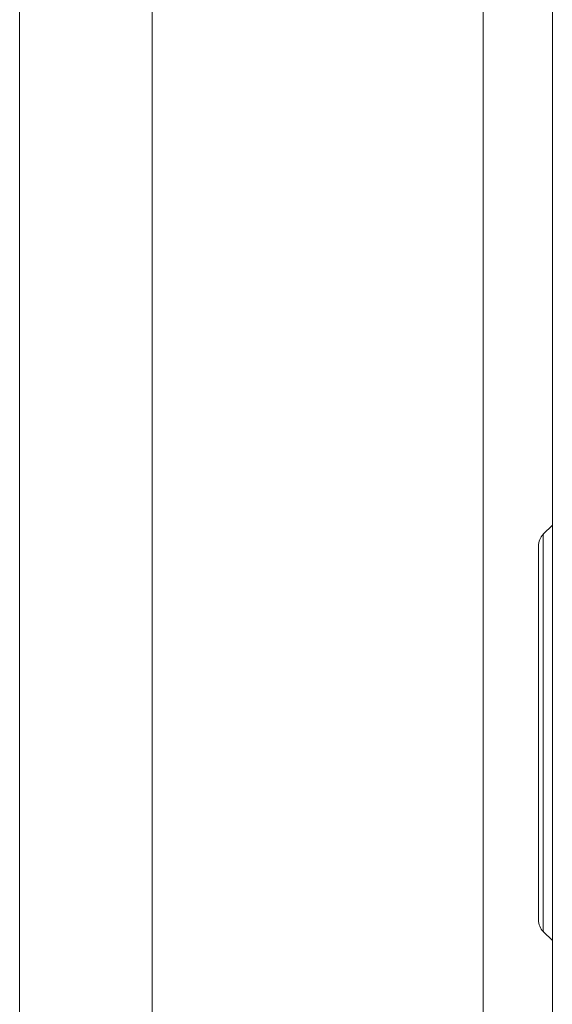
# Model space of a CAD drawing. Extents: x 1 to 218, y -9 to 153.
# Drawn here: x 10 to 10, y 83 to 85 of the extents above; entities that cross this region are included whole.
import ezdxf

# ---------------------------------------------------------------- set-up
doc = ezdxf.new("R2010")
doc.units = 0
doc.header["$MEASUREMENT"] = 0
doc.layers.add('00_COMPONENTS', color=7, linetype='Continuous', lineweight=0)

msp = doc.modelspace()

# ---------------------------------------------------------------- linework, layer by layer
at = {"layer": '00_COMPONENTS', "color": 7, "linetype": 'Continuous', "lineweight": 0, "ltscale": 0.004921}
for p, q in [((10.2583, 53.3568), (10.2583, 95.1771)), ((9.5011, 61.6503), (9.5011, 85.3633)), ((9.6894, 61.6503), (9.6894, 85.3058)), ((10.1598, 84.6673), (10.1598, 81.2334)), ((10.2455, 83.9203), (10.2583, 83.933)), ((10.2455, 83.3553), (10.2455, 83.9203)), ((10.2386, 83.372), (10.2386, 83.9036)), ((10.2455, 83.3553), (10.2583, 83.3425))]:
    msp.add_line(p, q, dxfattribs=at)
for centre, start, end in [((10.2622, 83.9036), 135, 180), ((10.2622, 83.372), 180, 225)]:
    msp.add_arc(centre, 0.0236, start, end, dxfattribs=at)

doc.saveas('drawing.dxf')
